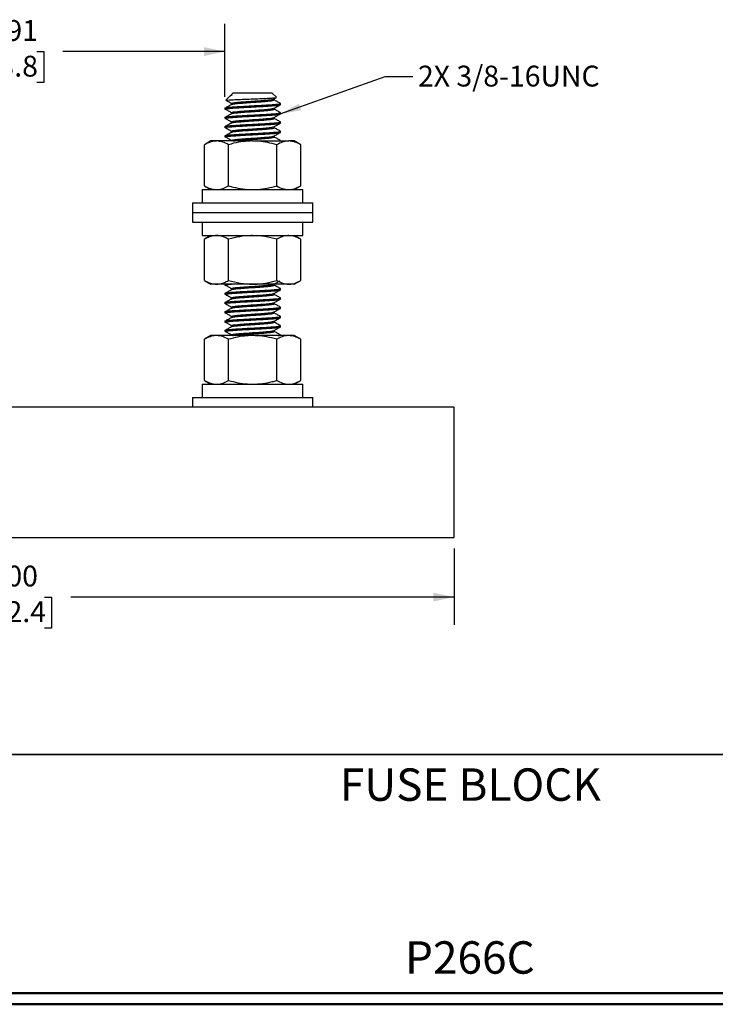
# Model space of a CAD drawing. Units: inches. Extents: x 0.3 to 10.7, y 0.3 to 8.3.
# Drawn here: x 3.9 to 7.1, y 0.3 to 4.8 of the extents above; entities that cross this region are included whole.
import ezdxf

# ---------------------------------------------------------------- set-up
doc = ezdxf.new("R2010")
doc.units = ezdxf.units.IN
doc.header["$MEASUREMENT"] = 0
doc.layers.add('DATA', color=7, linetype='Continuous')
doc.styles.add('SLDTEXTSTYLE0', font='TXT', dxfattribs={"width": 0.605})
doc.dimstyles.new('SLDDIMSTYLE0', dxfattribs={"dimtxt": 0.091003, "dimasz": 0.094, "dimexe": 0, "dimexo": 0.0625, "dimgap": 0.022751, "dimtad": 0, "dimtih": 1, "dimtoh": 1, "dimlfac": 1.5, "dimrnd": 1e-09, "dimzin": 4, "dimdsep": 46, "dimtxsty": 'SLDTEXTSTYLE0', "dimsah": 1, "dimcen": 0.09, "dimadec": 0, "dimazin": 1, "dimtfac": 1, "dimtofl": 0, "dimtmove": 0, "dimatfit": 3, "dimfxl": 1, "dimfrac": 2, "dimtolj": 1, "dimtzin": 12, "dimarcsym": 0})
doc.dimstyles.new('SLDDIMSTYLE1', dxfattribs={"dimtxt": 0.091003, "dimasz": 0.094, "dimexe": 0, "dimexo": 0.0625, "dimgap": 0.022751, "dimtad": 0, "dimtih": 1, "dimtoh": 1, "dimlfac": 1.5, "dimrnd": 1e-09, "dimzin": 12, "dimdsep": 46, "dimtxsty": 'SLDTEXTSTYLE0', "dimsah": 1, "dimcen": 0.09, "dimadec": 0, "dimazin": 3, "dimtfac": 1, "dimtofl": 0, "dimtmove": 0, "dimatfit": 3, "dimfxl": 1, "dimfrac": 2, "dimtolj": 1, "dimtzin": 12, "dimarcsym": 0})
doc.dimstyles.new('SLDDIMSTYLE2', dxfattribs={"dimtxt": 0.18, "dimasz": 0.094, "dimexe": 0, "dimexo": 0.0625, "dimgap": 0, "dimtad": 0, "dimtih": 1, "dimtoh": 1, "dimdec": 0, "dimrnd": 1e-09, "dimzin": 0, "dimdsep": 46, "dimtxsty": 'Standard', "dimsah": 1, "dimcen": 0.09, "dimadec": 0, "dimazin": 0, "dimtfac": 0.094, "dimtdec": 0, "dimtofl": 0, "dimtmove": 0, "dimatfit": 3, "dimfxl": 1, "dimfrac": 2, "dimtolj": 1, "dimtzin": 0, "dimarcsym": 0})

# ---------------------------------------------------------------- blocks, each defined once
blk = doc.blocks.new('SW_NOTE_0')
at = {"color": 0, "linetype": 'Continuous', "lineweight": 0, "char_height": 0.14583, "attachment_point": 2, "style": 'SLDTEXTSTYLE0'}
for s, insert in [('FUSE BLOCK', (0.6221, 0.188)), ('P266C', (0.6195, -0.5898))]:
    blk.add_mtext(s, dxfattribs=dict(at, insert=insert))
blk = doc.blocks.new('_D')
at = {"layer": 'DATA', "color": 7}
for p, q in [((1.9026, 2.3796), (1.9026, 2.0367)), ((5.9026, 2.3796), (5.9026, 2.0367)), ((1.9026, 2.1617), (3.6283, 2.1617)), ((3.7464, 2.1617), (3.7151, 2.1617)), ((3.7151, 2.1617), (3.7151, 2.0219)), ((4.0589, 2.1617), (4.0901, 2.1617)), ((4.0901, 2.1617), (4.0901, 2.0219)), ((5.9026, 2.1617), (4.1769, 2.1617)), ((3.7151, 2.0219), (3.7464, 2.0219)), ((4.0901, 2.0219), (4.0589, 2.0219))]:
    blk.add_line(p, q, dxfattribs=at)
for points in [[(1.9026, 2.1617), (1.9966, 2.1417), (1.9966, 2.1817)], [(5.9026, 2.1617), (5.8086, 2.1817), (5.8086, 2.1417)]]:
    blk.add_solid(points, dxfattribs=at)
at = {"layer": 'DATA', "color": 7, "char_height": 0.09375, "attachment_point": 1, "style": 'SLDTEXTSTYLE0'}
for s, insert in [('6.00', (3.7811, 2.3034)), ('152.4', (3.7464, 2.1428))]:
    blk.add_mtext(s, dxfattribs=dict(at, insert=insert))
blk = doc.blocks.new('_D_1')
at = {"layer": 'DATA', "color": 7}
for p, q in [((2.9343, 4.4327), (2.9343, 4.7412)), ((4.8709, 4.4119), (4.8709, 4.7412)), ((2.9343, 4.6162), (3.663, 4.6162)), ((3.7811, 4.6162), (3.7498, 4.6162)), ((3.7498, 4.6162), (3.7498, 4.4765)), ((4.0241, 4.6162), (4.0554, 4.6162)), ((4.0554, 4.6162), (4.0554, 4.4765)), ((4.8709, 4.6162), (4.1422, 4.6162)), ((3.7498, 4.4765), (3.7811, 4.4765)), ((4.0554, 4.4765), (4.0241, 4.4765))]:
    blk.add_line(p, q, dxfattribs=at)
for points in [[(2.9343, 4.6162), (3.0283, 4.5962), (3.0283, 4.6362)], [(4.8709, 4.6162), (4.7769, 4.6362), (4.7769, 4.5962)]]:
    blk.add_solid(points, dxfattribs=at)
at = {"layer": 'DATA', "color": 7, "char_height": 0.09375, "attachment_point": 1, "style": 'SLDTEXTSTYLE0'}
for s, insert in [('2.91', (3.7811, 4.7579)), ('73.8', (3.7811, 4.5973))]:
    blk.add_mtext(s, dxfattribs=dict(at, insert=insert))

msp = doc.modelspace()

# ---------------------------------------------------------------- linework, layer by layer
at = {"color": 7, "linetype": 'Continuous', "lineweight": 25}
for p, q in [((4.89482, 4.41688), (4.87526, 4.39732)), ((4.89938, 4.41873), (4.89451, 4.416)), ((4.90353, 4.42118), (4.89497, 4.41674)), ((4.90755, 4.42961), (4.89924, 4.4213)), ((5.08433, 4.42961), (4.90755, 4.42961)), ((5.10352, 4.41042), (5.08433, 4.42961)), ((5.09214, 4.40285), (5.10276, 4.40877)), ((5.09275, 4.39836), (5.09275, 4.40319)), ((4.87094, 4.3619), (4.87094, 4.35669)), ((4.89913, 4.38274), (4.89913, 4.37753)), ((5.09275, 4.35669), (5.09275, 4.36152)), ((5.12094, 4.37752), (5.12094, 4.38273)), ((4.87094, 4.32023), (4.87094, 4.31502)), ((4.89913, 4.34107), (4.89913, 4.33586)), ((4.89913, 4.2994), (4.89913, 4.29419)), ((5.09275, 4.31503), (5.09275, 4.31985)), ((5.12094, 4.33586), (5.12094, 4.34107)), ((5.12094, 4.29419), (5.12094, 4.2994)), ((4.87094, 4.27857), (4.87094, 4.27336)), ((4.89913, 4.25774), (4.89913, 4.25253)), ((5.09275, 4.27336), (5.09275, 4.27819)), ((5.12094, 4.25252), (5.12094, 4.25773)), ((4.80844, 4.21377), (4.77943, 4.19703)), ((4.83356, 4.21377), (4.80844, 4.21377)), ((4.99594, 4.21377), (4.83356, 4.21377)), ((4.87094, 4.2369), (4.87094, 4.23169)), ((4.99594, 4.21377), (5.15832, 4.21377)), ((5.09275, 4.23169), (5.09275, 4.23652)), ((5.12094, 4.21377), (5.12094, 4.21607)), ((5.18344, 4.21377), (5.15832, 4.21377)), ((5.21244, 4.19703), (5.18344, 4.21377)), ((4.77943, 4.01177), (4.77943, 4.19703)), ((4.88769, 4.01177), (4.88769, 4.19703)), ((5.10419, 4.01177), (5.10419, 4.19703)), ((5.21244, 4.01177), (5.21244, 4.19703)), ((4.76927, 3.99502), (4.76927, 3.93502)), ((4.76927, 3.99502), (5.22247, 3.99502)), ((4.77943, 4.01177), (4.80844, 3.99502)), ((5.18344, 3.99502), (5.21244, 4.01177)), ((5.22247, 3.93502), (5.22247, 3.99502)), ((4.72527, 3.93502), (4.72527, 3.89169)), ((4.72527, 3.93502), (4.99594, 3.93502)), ((4.99594, 3.93502), (5.26661, 3.93502)), ((5.26661, 3.89169), (5.26661, 3.93502)), ((4.72527, 3.89169), (4.72527, 3.84836)), ((4.72527, 3.89169), (4.99594, 3.89169)), ((4.99594, 3.89169), (5.26661, 3.89169)), ((5.26661, 3.84836), (5.26661, 3.89169)), ((4.72527, 3.84836), (4.99594, 3.84836)), ((4.76927, 3.84836), (4.76927, 3.78836)), ((4.99594, 3.84836), (5.26661, 3.84836)), ((5.22247, 3.78836), (5.22247, 3.84836)), ((4.76927, 3.78836), (5.22247, 3.78836)), ((4.80844, 3.78836), (4.77943, 3.77161)), ((4.77943, 3.58635), (4.77943, 3.77161)), ((4.88769, 3.58635), (4.88769, 3.77161)), ((5.10419, 3.58635), (5.10419, 3.77161)), ((5.21244, 3.77161), (5.18344, 3.78836)), ((5.21244, 3.58635), (5.21244, 3.77161)), ((4.77943, 3.58635), (4.80844, 3.56961)), ((4.83356, 3.56961), (4.80844, 3.56961)), ((4.99594, 3.56961), (4.83356, 3.56961)), ((4.87094, 3.56961), (4.87094, 3.56502)), ((4.89913, 3.5494), (4.89913, 3.54419)), ((5.15832, 3.56961), (4.99594, 3.56961)), ((5.09275, 3.56503), (5.09275, 3.56985)), ((5.12094, 3.54419), (5.12094, 3.5494)), ((5.18344, 3.56961), (5.15832, 3.56961)), ((5.18344, 3.56961), (5.21244, 3.58635)), ((4.87094, 3.52857), (4.87094, 3.52336)), ((4.89913, 3.50774), (4.89913, 3.50253)), ((5.09275, 3.52336), (5.09275, 3.52819)), ((5.12094, 3.50252), (5.12094, 3.50773)), ((4.87094, 3.4869), (4.87094, 3.48169)), ((4.89913, 3.46607), (4.89913, 3.46086)), ((5.09275, 3.48169), (5.09275, 3.48652)), ((5.12094, 3.46086), (5.12094, 3.46607)), ((4.87094, 3.44523), (4.87094, 3.44002)), ((4.89913, 3.4244), (4.89913, 3.41919)), ((5.09275, 3.44003), (5.09275, 3.44485)), ((5.12094, 3.41919), (5.12094, 3.4244)), ((4.87094, 3.40357), (4.87094, 3.39836)), ((4.89913, 3.38274), (4.89913, 3.37753)), ((5.09275, 3.39836), (5.09275, 3.40319)), ((5.12094, 3.37752), (5.12094, 3.38273)), ((4.80844, 3.33836), (4.77943, 3.32161)), ((4.83356, 3.33836), (4.80844, 3.33836)), ((4.99594, 3.33836), (4.83356, 3.33836)), ((4.87094, 3.3619), (4.87094, 3.35669)), ((4.89913, 3.34107), (4.89913, 3.33836)), ((5.15832, 3.33836), (4.99594, 3.33836)), ((5.09275, 3.35669), (5.09275, 3.36152)), ((5.12094, 3.33836), (5.12094, 3.34107)), ((5.18344, 3.33836), (5.15832, 3.33836)), ((5.21244, 3.32161), (5.18344, 3.33836)), ((4.77943, 3.13635), (4.77943, 3.32161)), ((4.88769, 3.13635), (4.88769, 3.32161)), ((5.10419, 3.13635), (5.10419, 3.32161)), ((5.21244, 3.13635), (5.21244, 3.32161)), ((4.76927, 3.11961), (4.76927, 3.05961)), ((4.76927, 3.11961), (5.22247, 3.11961)), ((4.77943, 3.13635), (4.80844, 3.11961)), ((5.18344, 3.11961), (5.21244, 3.13635)), ((5.22247, 3.05961), (5.22247, 3.11961)), ((4.72527, 3.05961), (4.72527, 3.01627)), ((4.72527, 3.05961), (4.99594, 3.05961)), ((4.99594, 3.05961), (5.26661, 3.05961)), ((5.26661, 3.01627), (5.26661, 3.05961)), ((5.90261, 3.01627), (1.90261, 3.01627)), ((5.90261, 2.42961), (5.90261, 3.01627)), ((1.90261, 2.42961), (5.90261, 2.42961))]:
    msp.add_line(p, q, dxfattribs=at)
at = {"color": 7, "linetype": 'Continuous', "lineweight": 35}
msp.add_line((10.57993, 1.45389), (0.37993, 1.45389), dxfattribs=at)
at = {"color": 7, "linetype": 'Continuous', "lineweight": 50}
for p, q in [((10.57993, 0.37957), (0.37993, 0.37957)), ((10.62993, 0.32957), (0.32993, 0.32957))]:
    msp.add_line(p, q, dxfattribs=at)
at = {"color": 7, "linetype": 'Continuous', "lineweight": 25}
for points, knots in [([(4.87613, 4.39645), (4.87593, 4.39665), (4.87528, 4.39732), (4.88899, 4.39856), (4.91474, 4.39997), (4.94994, 4.40144), (4.9894, 4.40293), (5.02856, 4.40433), (5.06311, 4.40586), (5.08875, 4.40723), (5.10329, 4.40865), (5.10305, 4.40949), (5.10295, 4.40985)], [0, 0, 0, 0, 0.04998246, 0.16384328, 0.27587486, 0.38757533, 0.49647784, 0.60544817, 0.71175744, 0.81756024, 0.92171076, 1, 1, 1, 1]), ([(4.87656, 4.39704), (4.8798, 4.3952), (4.88764, 4.39074), (4.89551, 4.38628), (4.90013, 4.38366)], [0, 0, 0, 0, 0.4130787, 1, 1, 1, 1]), ([(4.89913, 4.37753), (4.90059, 4.37839), (4.9035, 4.38013), (4.92589, 4.38274), (4.95786, 4.38533), (4.9907, 4.3876), (5.01814, 4.38942), (5.04208, 4.39123), (5.06763, 4.39328), (5.08657, 4.39576), (5.09521, 4.39749), (5.09275, 4.39836), (5.09274, 4.39836)], [0, 0, 0, 0, 0.1247842, 0.2496812, 0.3745778, 0.4994747, 0.572236, 0.6463939, 0.7500936, 0.8749906, 0.9998874, 1, 1, 1, 1]), ([(4.89936, 4.42118), (4.8994, 4.42118), (4.8995, 4.42118), (4.90207, 4.42118), (4.90353, 4.42118)], [0, 0, 0, 0, 0.4300096, 1, 1, 1, 1]), ([(4.90183, 4.38369), (4.90288, 4.38424), (4.90559, 4.38565), (4.92296, 4.3876), (4.94433, 4.38942), (4.96743, 4.39123), (4.99805, 4.39328), (5.03404, 4.39576), (5.06585, 4.39836), (5.08675, 4.40072), (5.08952, 4.40221), (5.09067, 4.40283)], [0, 0, 0, 0, 0.0860074, 0.2219223, 0.3011019, 0.3818017, 0.4946495, 0.6305643, 0.7664791, 0.9023939, 1, 1, 1, 1]), ([(5.12042, 4.38331), (5.1157, 4.38595), (5.10647, 4.39108), (5.09725, 4.39623), (5.09275, 4.39874)], [0, 0, 0, 0, 0.51196414, 1, 1, 1, 1]), ([(4.87094, 4.3619), (4.87176, 4.36246), (4.87341, 4.3636), (4.88654, 4.36541), (4.90652, 4.36711), (4.93272, 4.3688), (4.96321, 4.37062), (4.99594, 4.37232), (5.02866, 4.37401), (5.05917, 4.37583), (5.08531, 4.37752), (5.10554, 4.37922), (5.11772, 4.38104), (5.1224, 4.38236), (5.12006, 4.38313), (5.11945, 4.38333)], [0, 0, 0, 0, 0.08049869, 0.16240276, 0.24290148, 0.32340017, 0.40530434, 0.48580288, 0.56630169, 0.64820586, 0.72870454, 0.80920312, 0.89110728, 0.97160594, 1, 1, 1, 1]), ([(4.87094, 4.35669), (4.87176, 4.35725), (4.87341, 4.35839), (4.88654, 4.3602), (4.90652, 4.3619), (4.93272, 4.3636), (4.96321, 4.36541), (4.99594, 4.36711), (5.02866, 4.3688), (5.05916, 4.37062), (5.08536, 4.37232), (5.10534, 4.37401), (5.11846, 4.37583), (5.12012, 4.37696), (5.12094, 4.37752)], [0, 0, 0, 0, 0.0828512, 0.1671488, 0.25, 0.3328512, 0.4171489, 0.4999999, 0.5828512, 0.6671489, 0.7500001, 0.8328511, 0.9171489, 1, 1, 1, 1]), ([(4.87094, 4.32023), (4.87176, 4.32079), (4.87341, 4.32193), (4.88654, 4.32375), (4.90652, 4.32544), (4.93272, 4.32714), (4.96321, 4.32895), (4.99594, 4.33065), (5.02866, 4.33235), (5.05917, 4.33416), (5.08531, 4.33586), (5.10554, 4.33755), (5.11772, 4.33937), (5.1224, 4.3407), (5.12006, 4.34147), (5.11945, 4.34167)], [0, 0, 0, 0, 0.0804987, 0.1624028, 0.2429015, 0.3234002, 0.4053044, 0.4858029, 0.5663017, 0.6482059, 0.7287046, 0.8092031, 0.8911073, 0.971606, 1, 1, 1, 1]), ([(4.89938, 4.37706), (4.89471, 4.37444), (4.88537, 4.36921), (4.87605, 4.36397), (4.87139, 4.36135)], [0, 0, 0, 0, 0.4999389, 1, 1, 1, 1]), ([(4.87246, 4.3577), (4.87707, 4.35508), (4.88627, 4.34985), (4.89551, 4.34462), (4.90013, 4.342)], [0, 0, 0, 0, 0.5000542, 1, 1, 1, 1]), ([(4.89913, 4.33586), (4.90059, 4.33673), (4.9035, 4.33846), (4.92589, 4.34107), (4.95786, 4.34366), (4.9907, 4.34594), (5.01814, 4.34775), (5.04208, 4.34956), (5.06763, 4.35162), (5.08657, 4.35409), (5.09521, 4.35582), (5.09275, 4.35669), (5.09274, 4.35669)], [0, 0, 0, 0, 0.1247843, 0.2496812, 0.3745778, 0.4994747, 0.572236, 0.6463939, 0.7500936, 0.8749906, 0.9998874, 1, 1, 1, 1]), ([(4.90183, 4.34202), (4.90288, 4.34257), (4.90559, 4.34398), (4.92296, 4.34594), (4.94433, 4.34775), (4.96743, 4.34956), (4.99805, 4.35162), (5.03404, 4.35409), (5.06585, 4.35669), (5.08675, 4.35905), (5.08952, 4.36054), (5.09067, 4.36117)], [0, 0, 0, 0, 0.0860074, 0.2219223, 0.3011019, 0.3818017, 0.4946495, 0.6305642, 0.766479, 0.9023939, 1, 1, 1, 1]), ([(5.09214, 4.36118), (5.09686, 4.36381), (5.10631, 4.36909), (5.11577, 4.37435), (5.12049, 4.37699)], [0, 0, 0, 0, 0.4997224, 1, 1, 1, 1]), ([(5.12042, 4.34165), (5.1157, 4.34428), (5.10647, 4.34942), (5.09725, 4.35456), (5.09275, 4.35707)], [0, 0, 0, 0, 0.51196414, 1, 1, 1, 1]), ([(4.87094, 4.31502), (4.87176, 4.31559), (4.87341, 4.31672), (4.88654, 4.31854), (4.90652, 4.32023), (4.93272, 4.32193), (4.96321, 4.32375), (4.99594, 4.32544), (5.02866, 4.32714), (5.05916, 4.32895), (5.08536, 4.33065), (5.10534, 4.33235), (5.11846, 4.33416), (5.12012, 4.3353), (5.12094, 4.33586)], [0, 0, 0, 0, 0.0828512, 0.1671488, 0.25, 0.3328512, 0.4171489, 0.4999999, 0.5828512, 0.6671489, 0.7500001, 0.8328511, 0.9171488, 1, 1, 1, 1]), ([(4.87094, 4.27857), (4.87176, 4.27913), (4.87341, 4.28026), (4.88654, 4.28208), (4.90652, 4.28377), (4.93272, 4.28547), (4.96321, 4.28729), (4.99594, 4.28898), (5.02866, 4.29068), (5.05917, 4.2925), (5.08531, 4.29419), (5.10554, 4.29589), (5.11772, 4.29771), (5.1224, 4.29903), (5.12006, 4.2998), (5.11945, 4.3)], [0, 0, 0, 0, 0.0804987, 0.1624028, 0.2429015, 0.3234002, 0.4053043, 0.4858029, 0.5663017, 0.6482059, 0.7287046, 0.8092031, 0.8911073, 0.971606, 1, 1, 1, 1]), ([(4.89938, 4.33539), (4.89471, 4.33278), (4.88537, 4.32754), (4.87605, 4.32231), (4.87139, 4.31969)], [0, 0, 0, 0, 0.4999396, 1, 1, 1, 1]), ([(4.87246, 4.31603), (4.87707, 4.31342), (4.88627, 4.30818), (4.89551, 4.30295), (4.90013, 4.30033)], [0, 0, 0, 0, 0.5000534, 1, 1, 1, 1]), ([(4.89913, 4.29419), (4.90059, 4.29506), (4.9035, 4.2968), (4.92589, 4.2994), (4.95786, 4.302), (4.9907, 4.30427), (5.01814, 4.30608), (5.04208, 4.3079), (5.06763, 4.30995), (5.08657, 4.31242), (5.09521, 4.31416), (5.09275, 4.31503), (5.09274, 4.31503)], [0, 0, 0, 0, 0.1247843, 0.2496812, 0.3745778, 0.4994747, 0.572236, 0.6463939, 0.7500936, 0.8749906, 0.9998874, 1, 1, 1, 1]), ([(4.90183, 4.30036), (4.90288, 4.3009), (4.90559, 4.30232), (4.92296, 4.30427), (4.94433, 4.30608), (4.96743, 4.3079), (4.99805, 4.30995), (5.03404, 4.31242), (5.06585, 4.31502), (5.08675, 4.31738), (5.08952, 4.31888), (5.09067, 4.3195)], [0, 0, 0, 0, 0.08600742, 0.22192228, 0.30110196, 0.38180174, 0.49464949, 0.63056426, 0.76647907, 0.9023939, 1, 1, 1, 1]), ([(5.09214, 4.31951), (5.09686, 4.32215), (5.10631, 4.32742), (5.11577, 4.33269), (5.12049, 4.33532)], [0, 0, 0, 0, 0.499721, 1, 1, 1, 1]), ([(5.12042, 4.29998), (5.1157, 4.30261), (5.10647, 4.30775), (5.09725, 4.3129), (5.09275, 4.31541)], [0, 0, 0, 0, 0.5119649, 1, 1, 1, 1]), ([(4.87094, 4.27336), (4.87176, 4.27392), (4.87341, 4.27505), (4.88654, 4.27687), (4.90652, 4.27857), (4.93272, 4.28026), (4.96321, 4.28208), (4.99594, 4.28377), (5.02866, 4.28547), (5.05916, 4.28729), (5.08536, 4.28898), (5.10534, 4.29068), (5.11846, 4.2925), (5.12012, 4.29363), (5.12094, 4.29419)], [0, 0, 0, 0, 0.0828512, 0.1671488, 0.25, 0.3328512, 0.4171489, 0.4999999, 0.5828512, 0.6671489, 0.7500001, 0.8328511, 0.9171488, 1, 1, 1, 1]), ([(4.87094, 4.2369), (4.87176, 4.23746), (4.87341, 4.2386), (4.88654, 4.24041), (4.90652, 4.24211), (4.93272, 4.2438), (4.96321, 4.24562), (4.99594, 4.24732), (5.02866, 4.24901), (5.05917, 4.25083), (5.08531, 4.25252), (5.10554, 4.25422), (5.11772, 4.25604), (5.1224, 4.25736), (5.12006, 4.25813), (5.11945, 4.25833)], [0, 0, 0, 0, 0.0804987, 0.1624028, 0.2429015, 0.3234002, 0.4053043, 0.4858029, 0.5663017, 0.6482059, 0.7287046, 0.8092031, 0.8911073, 0.9716059, 1, 1, 1, 1]), ([(4.89938, 4.29373), (4.89471, 4.29111), (4.88537, 4.28587), (4.87605, 4.28064), (4.87139, 4.27802)], [0, 0, 0, 0, 0.4999382, 1, 1, 1, 1]), ([(4.87246, 4.27437), (4.87707, 4.27175), (4.88627, 4.26652), (4.89551, 4.26128), (4.90013, 4.25866)], [0, 0, 0, 0, 0.5000542, 1, 1, 1, 1]), ([(4.89913, 4.25253), (4.90059, 4.25339), (4.9035, 4.25513), (4.92589, 4.25774), (4.95786, 4.26033), (4.9907, 4.2626), (5.01814, 4.26442), (5.04208, 4.26623), (5.06763, 4.26828), (5.08657, 4.27076), (5.09521, 4.27249), (5.09275, 4.27336), (5.09274, 4.27336)], [0, 0, 0, 0, 0.1247842, 0.2496812, 0.3745778, 0.4994747, 0.572236, 0.6463939, 0.7500936, 0.8749906, 0.9998874, 1, 1, 1, 1]), ([(4.90183, 4.25869), (4.90288, 4.25924), (4.90559, 4.26065), (4.92296, 4.2626), (4.94433, 4.26442), (4.96743, 4.26623), (4.99805, 4.26828), (5.03404, 4.27076), (5.06585, 4.27336), (5.08675, 4.27572), (5.08952, 4.27721), (5.09067, 4.27783)], [0, 0, 0, 0, 0.0860074, 0.2219223, 0.301102, 0.3818017, 0.4946495, 0.6305642, 0.766479, 0.9023939, 1, 1, 1, 1]), ([(5.09214, 4.27785), (5.09686, 4.28048), (5.10631, 4.28576), (5.11577, 4.29102), (5.12049, 4.29365)], [0, 0, 0, 0, 0.4997217, 1, 1, 1, 1]), ([(5.12042, 4.25831), (5.1157, 4.26095), (5.10647, 4.26608), (5.09725, 4.27123), (5.09275, 4.27374)], [0, 0, 0, 0, 0.5119634, 1, 1, 1, 1]), ([(4.83356, 4.21377), (4.83228, 4.21375), (4.82256, 4.2136), (4.80424, 4.20995), (4.78775, 4.20136), (4.77943, 4.19703)], [0, 0, 0, 0, 0.0700812, 0.5307799, 1, 1, 1, 1]), ([(4.88769, 4.19703), (4.87889, 4.20171), (4.86115, 4.21116), (4.84281, 4.2129), (4.83356, 4.21377)], [0, 0, 0, 0, 0.4954582, 1, 1, 1, 1]), ([(4.87094, 4.23169), (4.87176, 4.23225), (4.87341, 4.23339), (4.88654, 4.2352), (4.90652, 4.2369), (4.93272, 4.2386), (4.96321, 4.24041), (4.99594, 4.24211), (5.02866, 4.2438), (5.05916, 4.24562), (5.08536, 4.24732), (5.10534, 4.24901), (5.11846, 4.25083), (5.12012, 4.25196), (5.12094, 4.25252)], [0, 0, 0, 0, 0.0828512, 0.1671488, 0.25, 0.3328512, 0.4171489, 0.4999999, 0.5828512, 0.6671489, 0.7500001, 0.8328511, 0.9171488, 1, 1, 1, 1]), ([(4.89938, 4.25206), (4.89471, 4.24944), (4.88537, 4.24421), (4.87605, 4.23897), (4.87139, 4.23635)], [0, 0, 0, 0, 0.4999382, 1, 1, 1, 1]), ([(4.87246, 4.2327), (4.87707, 4.23008), (4.88627, 4.22485), (4.89551, 4.21962), (4.90013, 4.217)], [0, 0, 0, 0, 0.5000542, 1, 1, 1, 1]), ([(4.99594, 4.21377), (4.98184, 4.21323), (4.95343, 4.21212), (4.91734, 4.20513), (4.89562, 4.1992), (4.88769, 4.19703)], [0, 0, 0, 0, 0.3849038, 0.7754473, 1, 1, 1, 1]), ([(4.90183, 4.21702), (4.90288, 4.21757), (4.90559, 4.21898), (4.92296, 4.22094), (4.94433, 4.22275), (4.96743, 4.22456), (4.99805, 4.22662), (5.03404, 4.22909), (5.06585, 4.23169), (5.08675, 4.23405), (5.08952, 4.23554), (5.09067, 4.23617)], [0, 0, 0, 0, 0.0860074, 0.2219223, 0.3011019, 0.3818017, 0.4946495, 0.6305642, 0.766479, 0.9023939, 1, 1, 1, 1]), ([(4.90901, 4.21377), (4.91451, 4.21454), (4.92624, 4.21617), (4.95813, 4.21866), (4.99066, 4.22094), (5.01815, 4.22275), (5.04208, 4.22456), (5.06764, 4.22662), (5.08657, 4.22909), (5.09521, 4.23082), (5.09275, 4.23169), (5.09274, 4.23169)], [0, 0, 0, 0, 0.1277676, 0.2729578, 0.4181482, 0.5027319, 0.5889391, 0.7094883, 0.8546788, 0.9998691, 1, 1, 1, 1]), ([(5.10419, 4.19703), (5.09084, 4.20056), (5.06402, 4.20767), (5.02764, 4.21298), (5.00482, 4.21355), (4.99594, 4.21377)], [0, 0, 0, 0, 0.3769999, 0.7574803, 1, 1, 1, 1]), ([(5.09214, 4.23618), (5.09686, 4.23881), (5.10631, 4.24409), (5.11577, 4.24935), (5.12049, 4.25199)], [0, 0, 0, 0, 0.4997224, 1, 1, 1, 1]), ([(5.12042, 4.21665), (5.1157, 4.21928), (5.10647, 4.22442), (5.09725, 4.22956), (5.09275, 4.23207)], [0, 0, 0, 0, 0.51196414, 1, 1, 1, 1]), ([(5.15832, 4.21377), (5.15704, 4.21375), (5.14732, 4.2136), (5.129, 4.20995), (5.11251, 4.20136), (5.10419, 4.19703)], [0, 0, 0, 0, 0.0700813, 0.53078, 1, 1, 1, 1]), ([(5.11261, 4.21377), (5.11406, 4.21397), (5.1199, 4.21476), (5.12231, 4.2157), (5.12004, 4.21647), (5.11945, 4.21667)], [0, 0, 0, 0, 0.1969612, 0.7906057, 1, 1, 1, 1]), ([(5.21244, 4.19703), (5.20365, 4.20171), (5.18591, 4.21116), (5.16757, 4.2129), (5.15832, 4.21377)], [0, 0, 0, 0, 0.4954579, 1, 1, 1, 1]), ([(4.77943, 4.01177), (4.78822, 4.00709), (4.80596, 3.99764), (4.82431, 3.9959), (4.83356, 3.99502)], [0, 0, 0, 0, 0.4954581, 1, 1, 1, 1]), ([(4.83356, 3.99502), (4.83484, 3.99504), (4.84456, 3.9952), (4.86288, 3.99885), (4.87937, 4.00744), (4.88769, 4.01177)], [0, 0, 0, 0, 0.0700813, 0.53078, 1, 1, 1, 1]), ([(4.88769, 4.01177), (4.89437, 4.00993), (4.91527, 4.00417), (4.9513, 3.99686), (4.98099, 3.99564), (4.99594, 3.99502)], [0, 0, 0, 0, 0.1895033, 0.59197, 1, 1, 1, 1]), ([(4.99594, 3.99502), (5.00381, 3.9952), (5.02597, 3.9957), (5.0624, 4.00074), (5.0902, 4.00808), (5.10419, 4.01177)], [0, 0, 0, 0, 0.2149981, 0.6051522, 1, 1, 1, 1]), ([(5.10419, 4.01177), (5.11298, 4.00709), (5.13072, 3.99764), (5.14906, 3.9959), (5.15832, 3.99502)], [0, 0, 0, 0, 0.4954577, 1, 1, 1, 1]), ([(5.15832, 3.99502), (5.1596, 3.99504), (5.16932, 3.9952), (5.18764, 3.99885), (5.20412, 4.00744), (5.21244, 4.01177)], [0, 0, 0, 0, 0.0700808, 0.5307797, 1, 1, 1, 1]), ([(4.83356, 3.78836), (4.82651, 3.78781), (4.8123, 3.7867), (4.79426, 3.77972), (4.7834, 3.77378), (4.77943, 3.77161)], [0, 0, 0, 0, 0.384904, 0.775447, 1, 1, 1, 1]), ([(4.88769, 3.77161), (4.88101, 3.77515), (4.8676, 3.78225), (4.84941, 3.78756), (4.838, 3.78813), (4.83356, 3.78836)], [0, 0, 0, 0, 0.3770002, 0.7574806, 1, 1, 1, 1]), ([(4.99594, 3.78836), (4.99337, 3.78834), (4.97394, 3.78819), (4.9373, 3.78453), (4.90433, 3.77594), (4.88769, 3.77161)], [0, 0, 0, 0, 0.0700807, 0.5307795, 1, 1, 1, 1]), ([(5.10419, 3.77161), (5.08661, 3.77629), (5.05113, 3.78574), (5.01445, 3.78748), (4.99594, 3.78836)], [0, 0, 0, 0, 0.4954578, 1, 1, 1, 1]), ([(5.15832, 3.78836), (5.15704, 3.78834), (5.14732, 3.78819), (5.129, 3.78453), (5.11251, 3.77594), (5.10419, 3.77161)], [0, 0, 0, 0, 0.0700813, 0.5307799, 1, 1, 1, 1]), ([(5.21244, 3.77161), (5.20365, 3.77629), (5.18591, 3.78574), (5.16757, 3.78748), (5.15832, 3.78836)], [0, 0, 0, 0, 0.4954579, 1, 1, 1, 1]), ([(4.77943, 3.58635), (4.78278, 3.58451), (4.79322, 3.57876), (4.81124, 3.57144), (4.82608, 3.57022), (4.83356, 3.56961)], [0, 0, 0, 0, 0.1895034, 0.5919697, 1, 1, 1, 1]), ([(4.83356, 3.56961), (4.8375, 3.56979), (4.84858, 3.57029), (4.86679, 3.57532), (4.88069, 3.58266), (4.88769, 3.58635)], [0, 0, 0, 0, 0.2149977, 0.6051518, 1, 1, 1, 1]), ([(4.87094, 3.56502), (4.87181, 3.56559), (4.87357, 3.56672), (4.88441, 3.56832), (4.8959, 3.56925), (4.90031, 3.56961)], [0, 0, 0, 0, 0.3772098, 0.7610051, 1, 1, 1, 1]), ([(4.87094, 3.52857), (4.87176, 3.52913), (4.87341, 3.53026), (4.88654, 3.53208), (4.90652, 3.53377), (4.93272, 3.53547), (4.96321, 3.53729), (4.99594, 3.53898), (5.02866, 3.54068), (5.05917, 3.5425), (5.08531, 3.54419), (5.10554, 3.54589), (5.11772, 3.54771), (5.1224, 3.54903), (5.12006, 3.5498), (5.11945, 3.55)], [0, 0, 0, 0, 0.0804987, 0.1624028, 0.2429015, 0.3234002, 0.4053043, 0.4858029, 0.5663017, 0.6482059, 0.7287046, 0.8092031, 0.8911073, 0.9716059, 1, 1, 1, 1]), ([(4.87094, 3.52336), (4.87176, 3.52392), (4.87341, 3.52505), (4.88654, 3.52687), (4.90652, 3.52857), (4.93272, 3.53026), (4.96321, 3.53208), (4.99594, 3.53377), (5.02866, 3.53547), (5.05916, 3.53729), (5.08536, 3.53898), (5.10534, 3.54068), (5.11846, 3.5425), (5.12012, 3.54363), (5.12094, 3.54419)], [0, 0, 0, 0, 0.0828512, 0.1671488, 0.25, 0.3328512, 0.4171489, 0.4999999, 0.5828512, 0.6671489, 0.7500001, 0.8328511, 0.9171488, 1, 1, 1, 1]), ([(4.87246, 3.56603), (4.87707, 3.56342), (4.88627, 3.55818), (4.89551, 3.55295), (4.90013, 3.55033)], [0, 0, 0, 0, 0.5000549, 1, 1, 1, 1]), ([(4.88769, 3.58635), (4.90527, 3.58167), (4.94075, 3.57223), (4.97743, 3.57049), (4.99594, 3.56961)], [0, 0, 0, 0, 0.4954583, 1, 1, 1, 1]), ([(4.89913, 3.54419), (4.90059, 3.54506), (4.9035, 3.5468), (4.92589, 3.5494), (4.95786, 3.552), (4.9907, 3.55427), (5.01814, 3.55608), (5.04208, 3.5579), (5.06763, 3.55995), (5.08657, 3.56242), (5.09521, 3.56416), (5.09275, 3.56503), (5.09274, 3.56503)], [0, 0, 0, 0, 0.1247843, 0.2496812, 0.3745778, 0.4994747, 0.572236, 0.6463939, 0.7500936, 0.8749906, 0.9998874, 1, 1, 1, 1]), ([(4.90183, 3.55036), (4.90288, 3.5509), (4.90559, 3.55232), (4.92296, 3.55427), (4.94433, 3.55608), (4.96743, 3.5579), (4.99805, 3.55995), (5.03404, 3.56242), (5.06585, 3.56502), (5.08675, 3.56738), (5.08952, 3.56888), (5.09067, 3.5695)], [0, 0, 0, 0, 0.0860074, 0.2219223, 0.301102, 0.3818017, 0.4946495, 0.6305643, 0.766479, 0.9023939, 1, 1, 1, 1]), ([(4.99594, 3.56961), (4.9985, 3.56963), (5.01794, 3.56978), (5.05457, 3.57344), (5.08755, 3.58202), (5.10419, 3.58635)], [0, 0, 0, 0, 0.0700815, 0.53078, 1, 1, 1, 1]), ([(5.09214, 3.56951), (5.09686, 3.57215), (5.10631, 3.57742), (5.11577, 3.58269), (5.12049, 3.58532)], [0, 0, 0, 0, 0.4997217, 1, 1, 1, 1]), ([(5.12042, 3.54998), (5.1157, 3.55261), (5.10647, 3.55775), (5.09725, 3.5629), (5.09275, 3.56541)], [0, 0, 0, 0, 0.5119634, 1, 1, 1, 1]), ([(5.10419, 3.58635), (5.11298, 3.58167), (5.13072, 3.57223), (5.14906, 3.57049), (5.15832, 3.56961)], [0, 0, 0, 0, 0.4954578, 1, 1, 1, 1]), ([(5.15832, 3.56961), (5.1596, 3.56963), (5.16932, 3.56978), (5.18764, 3.57344), (5.20412, 3.58202), (5.21244, 3.58635)], [0, 0, 0, 0, 0.0700808, 0.5307797, 1, 1, 1, 1]), ([(4.87094, 3.4869), (4.87176, 3.48746), (4.87341, 3.4886), (4.88654, 3.49041), (4.90652, 3.49211), (4.93272, 3.4938), (4.96321, 3.49562), (4.99594, 3.49732), (5.02866, 3.49901), (5.05917, 3.50083), (5.08531, 3.50252), (5.10554, 3.50422), (5.11772, 3.50604), (5.1224, 3.50736), (5.12006, 3.50813), (5.11945, 3.50833)], [0, 0, 0, 0, 0.0804987, 0.1624028, 0.2429015, 0.3234002, 0.4053043, 0.4858029, 0.5663017, 0.6482059, 0.7287046, 0.8092031, 0.8911073, 0.9716059, 1, 1, 1, 1]), ([(4.87094, 3.48169), (4.87176, 3.48225), (4.87341, 3.48339), (4.88654, 3.4852), (4.90652, 3.4869), (4.93272, 3.4886), (4.96321, 3.49041), (4.99594, 3.49211), (5.02866, 3.4938), (5.05916, 3.49562), (5.08536, 3.49732), (5.10534, 3.49901), (5.11846, 3.50083), (5.12012, 3.50196), (5.12094, 3.50252)], [0, 0, 0, 0, 0.0828512, 0.1671488, 0.25, 0.3328512, 0.4171489, 0.4999999, 0.5828512, 0.6671489, 0.7500001, 0.8328511, 0.9171488, 1, 1, 1, 1]), ([(4.89938, 3.50206), (4.89471, 3.49944), (4.88537, 3.49421), (4.87605, 3.48897), (4.87139, 3.48635)], [0, 0, 0, 0, 0.4999389, 1, 1, 1, 1]), ([(4.89938, 3.54373), (4.89471, 3.54111), (4.8855, 3.53594), (4.8763, 3.53078), (4.87177, 3.52823)], [0, 0, 0, 0, 0.5067003, 1, 1, 1, 1]), ([(4.87246, 3.52437), (4.87707, 3.52175), (4.88627, 3.51652), (4.89551, 3.51128), (4.90013, 3.50866)], [0, 0, 0, 0, 0.5000545, 1, 1, 1, 1]), ([(4.89913, 3.50253), (4.90059, 3.50339), (4.9035, 3.50513), (4.92589, 3.50774), (4.95786, 3.51033), (4.9907, 3.5126), (5.01814, 3.51442), (5.04208, 3.51623), (5.06763, 3.51828), (5.08657, 3.52076), (5.09521, 3.52249), (5.09275, 3.52336), (5.09274, 3.52336)], [0, 0, 0, 0, 0.1247843, 0.2496812, 0.3745778, 0.4994747, 0.572236, 0.6463939, 0.7500936, 0.8749906, 0.9998874, 1, 1, 1, 1]), ([(4.90183, 3.50869), (4.90288, 3.50924), (4.90559, 3.51065), (4.92296, 3.5126), (4.94433, 3.51442), (4.96743, 3.51623), (4.99805, 3.51828), (5.03404, 3.52076), (5.06585, 3.52336), (5.08675, 3.52572), (5.08952, 3.52721), (5.09067, 3.52783)], [0, 0, 0, 0, 0.0860074, 0.2219223, 0.301102, 0.3818017, 0.4946495, 0.6305642, 0.766479, 0.9023939, 1, 1, 1, 1]), ([(5.09214, 3.52785), (5.09686, 3.53048), (5.10631, 3.53576), (5.11577, 3.54102), (5.12049, 3.54365)], [0, 0, 0, 0, 0.4997217, 1, 1, 1, 1]), ([(5.09214, 3.48618), (5.09686, 3.48881), (5.10631, 3.49409), (5.11577, 3.49935), (5.12049, 3.50199)], [0, 0, 0, 0, 0.4997213, 1, 1, 1, 1]), ([(5.12042, 3.50831), (5.1157, 3.51095), (5.10647, 3.51608), (5.09725, 3.52123), (5.09275, 3.52374)], [0, 0, 0, 0, 0.5119638, 1, 1, 1, 1]), ([(4.87094, 3.44523), (4.87176, 3.44579), (4.87341, 3.44693), (4.88654, 3.44875), (4.90652, 3.45044), (4.93272, 3.45214), (4.96321, 3.45395), (4.99594, 3.45565), (5.02866, 3.45735), (5.05917, 3.45916), (5.08531, 3.46086), (5.10554, 3.46255), (5.11772, 3.46437), (5.1224, 3.4657), (5.12006, 3.46647), (5.11945, 3.46667)], [0, 0, 0, 0, 0.0804987, 0.1624028, 0.2429015, 0.3234002, 0.4053043, 0.4858029, 0.5663017, 0.6482059, 0.7287046, 0.8092031, 0.8911073, 0.971606, 1, 1, 1, 1]), ([(4.87094, 3.44002), (4.87176, 3.44059), (4.87341, 3.44172), (4.88654, 3.44354), (4.90652, 3.44523), (4.93272, 3.44693), (4.96321, 3.44875), (4.99594, 3.45044), (5.02866, 3.45214), (5.05916, 3.45395), (5.08536, 3.45565), (5.10534, 3.45735), (5.11846, 3.45916), (5.12012, 3.4603), (5.12094, 3.46086)], [0, 0, 0, 0, 0.0828512, 0.1671488, 0.25, 0.3328512, 0.4171489, 0.4999999, 0.5828512, 0.6671489, 0.7500001, 0.8328511, 0.9171488, 1, 1, 1, 1]), ([(4.89938, 3.46039), (4.89471, 3.45778), (4.8855, 3.45261), (4.8763, 3.44745), (4.87177, 3.4449)], [0, 0, 0, 0, 0.506701, 1, 1, 1, 1]), ([(4.87246, 3.4827), (4.87707, 3.48008), (4.88627, 3.47485), (4.89551, 3.46962), (4.90013, 3.467)], [0, 0, 0, 0, 0.5000538, 1, 1, 1, 1]), ([(4.89913, 3.46086), (4.90059, 3.46173), (4.9035, 3.46346), (4.92589, 3.46607), (4.95786, 3.46866), (4.9907, 3.47094), (5.01814, 3.47275), (5.04208, 3.47456), (5.06763, 3.47662), (5.08657, 3.47909), (5.09521, 3.48082), (5.09275, 3.48169), (5.09274, 3.48169)], [0, 0, 0, 0, 0.1247843, 0.2496812, 0.3745778, 0.4994747, 0.572236, 0.6463939, 0.7500936, 0.8749906, 0.9998874, 1, 1, 1, 1]), ([(4.90183, 3.46702), (4.90288, 3.46757), (4.90559, 3.46898), (4.92296, 3.47094), (4.94433, 3.47275), (4.96743, 3.47456), (4.99805, 3.47662), (5.03404, 3.47909), (5.06585, 3.48169), (5.08675, 3.48405), (5.08952, 3.48554), (5.09067, 3.48617)], [0, 0, 0, 0, 0.0860074, 0.2219223, 0.301102, 0.3818017, 0.4946495, 0.6305642, 0.7664791, 0.9023939, 1, 1, 1, 1]), ([(5.09214, 3.44451), (5.09686, 3.44715), (5.10631, 3.45242), (5.11577, 3.45769), (5.12049, 3.46032)], [0, 0, 0, 0, 0.4997213, 1, 1, 1, 1]), ([(5.12042, 3.46665), (5.1157, 3.46928), (5.10647, 3.47442), (5.09725, 3.47956), (5.09275, 3.48207)], [0, 0, 0, 0, 0.5119645, 1, 1, 1, 1]), ([(4.87094, 3.40357), (4.87176, 3.40413), (4.87341, 3.40526), (4.88654, 3.40708), (4.90652, 3.40877), (4.93272, 3.41047), (4.96321, 3.41229), (4.99594, 3.41398), (5.02866, 3.41568), (5.05917, 3.4175), (5.08531, 3.41919), (5.10554, 3.42089), (5.11772, 3.42271), (5.1224, 3.42403), (5.12006, 3.4248), (5.11945, 3.425)], [0, 0, 0, 0, 0.0804987, 0.1624028, 0.2429015, 0.3234002, 0.4053043, 0.4858029, 0.5663017, 0.6482059, 0.7287046, 0.8092031, 0.8911073, 0.9716059, 1, 1, 1, 1]), ([(4.87094, 3.39836), (4.87176, 3.39892), (4.87341, 3.40005), (4.88654, 3.40187), (4.90652, 3.40357), (4.93272, 3.40526), (4.96321, 3.40708), (4.99594, 3.40877), (5.02866, 3.41047), (5.05916, 3.41229), (5.08536, 3.41398), (5.10534, 3.41568), (5.11846, 3.4175), (5.12012, 3.41863), (5.12094, 3.41919)], [0, 0, 0, 0, 0.0828512, 0.1671488, 0.25, 0.3328512, 0.4171489, 0.4999999, 0.5828512, 0.6671489, 0.7500001, 0.8328511, 0.9171488, 1, 1, 1, 1]), ([(4.89938, 3.41873), (4.89471, 3.41611), (4.88537, 3.41087), (4.87605, 3.40564), (4.87139, 3.40302)], [0, 0, 0, 0, 0.4999385, 1, 1, 1, 1]), ([(4.87246, 3.44103), (4.87707, 3.43842), (4.88627, 3.43318), (4.89551, 3.42795), (4.90013, 3.42533)], [0, 0, 0, 0, 0.5000542, 1, 1, 1, 1]), ([(4.89913, 3.41919), (4.90059, 3.42006), (4.9035, 3.4218), (4.92589, 3.4244), (4.95786, 3.427), (4.9907, 3.42927), (5.01814, 3.43108), (5.04208, 3.4329), (5.06763, 3.43495), (5.08657, 3.43742), (5.09521, 3.43916), (5.09275, 3.44003), (5.09274, 3.44003)], [0, 0, 0, 0, 0.12478424, 0.24968119, 0.37457783, 0.49947468, 0.57223601, 0.64639387, 0.75009364, 0.87499057, 0.99988741, 1, 1, 1, 1]), ([(4.90183, 3.42536), (4.90288, 3.4259), (4.90559, 3.42732), (4.92296, 3.42927), (4.94433, 3.43108), (4.96743, 3.4329), (4.99805, 3.43495), (5.03404, 3.43742), (5.06585, 3.44002), (5.08675, 3.44238), (5.08952, 3.44388), (5.09067, 3.4445)], [0, 0, 0, 0, 0.0860074, 0.2219223, 0.301102, 0.3818017, 0.4946495, 0.6305642, 0.7664791, 0.9023939, 1, 1, 1, 1]), ([(5.09214, 3.40285), (5.09686, 3.40548), (5.10631, 3.41076), (5.11577, 3.41602), (5.12049, 3.41865)], [0, 0, 0, 0, 0.4997213, 1, 1, 1, 1]), ([(5.12042, 3.42498), (5.1157, 3.42761), (5.10647, 3.43275), (5.09725, 3.4379), (5.09275, 3.44041)], [0, 0, 0, 0, 0.5119638, 1, 1, 1, 1]), ([(4.87094, 3.3619), (4.87176, 3.36246), (4.87341, 3.3636), (4.88654, 3.36541), (4.90652, 3.36711), (4.93272, 3.3688), (4.96321, 3.37062), (4.99594, 3.37232), (5.02866, 3.37401), (5.05917, 3.37583), (5.08531, 3.37752), (5.10554, 3.37922), (5.11772, 3.38104), (5.1224, 3.38236), (5.12006, 3.38313), (5.11945, 3.38333)], [0, 0, 0, 0, 0.0804987, 0.1624028, 0.2429015, 0.3234002, 0.4053043, 0.4858029, 0.5663017, 0.6482059, 0.7287046, 0.8092031, 0.8911073, 0.971606, 1, 1, 1, 1]), ([(4.87094, 3.35669), (4.87176, 3.35725), (4.87341, 3.35839), (4.88654, 3.3602), (4.90652, 3.3619), (4.93272, 3.3636), (4.96321, 3.36541), (4.99594, 3.36711), (5.02866, 3.3688), (5.05916, 3.37062), (5.08536, 3.37232), (5.10534, 3.37401), (5.11846, 3.37583), (5.12012, 3.37696), (5.12094, 3.37752)], [0, 0, 0, 0, 0.0828512, 0.1671488, 0.25, 0.3328512, 0.4171489, 0.4999999, 0.5828512, 0.6671489, 0.7500001, 0.8328511, 0.9171488, 1, 1, 1, 1]), ([(4.89938, 3.37706), (4.89471, 3.37444), (4.88537, 3.36921), (4.87605, 3.36397), (4.87139, 3.36135)], [0, 0, 0, 0, 0.4999389, 1, 1, 1, 1]), ([(4.87246, 3.39937), (4.87707, 3.39675), (4.88627, 3.39152), (4.89551, 3.38628), (4.90013, 3.38366)], [0, 0, 0, 0, 0.5000538, 1, 1, 1, 1]), ([(4.89913, 3.37753), (4.90059, 3.37839), (4.9035, 3.38013), (4.92589, 3.38274), (4.95786, 3.38533), (4.9907, 3.3876), (5.01814, 3.38942), (5.04208, 3.39123), (5.06763, 3.39328), (5.08657, 3.39576), (5.09521, 3.39749), (5.09275, 3.39836), (5.09274, 3.39836)], [0, 0, 0, 0, 0.1247843, 0.2496812, 0.3745778, 0.4994747, 0.572236, 0.6463939, 0.7500936, 0.8749906, 0.9998874, 1, 1, 1, 1]), ([(4.90183, 3.38369), (4.90288, 3.38424), (4.90559, 3.38565), (4.92296, 3.3876), (4.94433, 3.38942), (4.96743, 3.39123), (4.99805, 3.39328), (5.03404, 3.39576), (5.06585, 3.39836), (5.08675, 3.40072), (5.08952, 3.40221), (5.09067, 3.40283)], [0, 0, 0, 0, 0.0860074, 0.2219223, 0.301102, 0.3818017, 0.4946495, 0.6305642, 0.7664791, 0.9023939, 1, 1, 1, 1]), ([(5.09214, 3.36118), (5.09686, 3.36381), (5.10631, 3.36909), (5.11577, 3.37435), (5.12049, 3.37699)], [0, 0, 0, 0, 0.4997213, 1, 1, 1, 1]), ([(5.12042, 3.38331), (5.1157, 3.38595), (5.10647, 3.39108), (5.09725, 3.39623), (5.09275, 3.39874)], [0, 0, 0, 0, 0.5119645, 1, 1, 1, 1]), ([(4.83356, 3.33836), (4.83228, 3.33834), (4.82256, 3.33819), (4.80424, 3.33453), (4.78775, 3.32594), (4.77943, 3.32161)], [0, 0, 0, 0, 0.0700812, 0.5307799, 1, 1, 1, 1]), ([(4.88769, 3.32161), (4.87889, 3.32629), (4.86115, 3.33574), (4.84281, 3.33748), (4.83356, 3.33836)], [0, 0, 0, 0, 0.4954582, 1, 1, 1, 1]), ([(4.87246, 3.3577), (4.87707, 3.35508), (4.88627, 3.34985), (4.89551, 3.34462), (4.90013, 3.342)], [0, 0, 0, 0, 0.5000538, 1, 1, 1, 1]), ([(4.99594, 3.33836), (4.98706, 3.33813), (4.96438, 3.33756), (4.928, 3.33228), (4.90117, 3.32518), (4.88769, 3.32161)], [0, 0, 0, 0, 0.2425186, 0.6191898, 1, 1, 1, 1]), ([(4.90183, 3.34202), (4.90288, 3.34257), (4.90559, 3.34398), (4.92296, 3.34594), (4.94433, 3.34775), (4.96743, 3.34956), (4.99805, 3.35162), (5.03404, 3.35409), (5.06585, 3.35669), (5.08675, 3.35905), (5.08952, 3.36054), (5.09067, 3.36117)], [0, 0, 0, 0, 0.0860074, 0.2219223, 0.301102, 0.3818017, 0.4946495, 0.6305642, 0.7664791, 0.9023939, 1, 1, 1, 1]), ([(4.9062, 3.33836), (4.9063, 3.33839), (4.90877, 3.3393), (4.92674, 3.34107), (4.95763, 3.34366), (4.99073, 3.34594), (5.01813, 3.34775), (5.04209, 3.34956), (5.06763, 3.35162), (5.08657, 3.35409), (5.09521, 3.35582), (5.09275, 3.35669), (5.09274, 3.35669)], [0, 0, 0, 0, 0.0056758, 0.14757, 0.2894639, 0.431358, 0.5140214, 0.5982715, 0.7160838, 0.857978, 0.9998721, 1, 1, 1, 1]), ([(5.10419, 3.32161), (5.09626, 3.32378), (5.07472, 3.32967), (5.03864, 3.33668), (5.01023, 3.3378), (4.99594, 3.33836)], [0, 0, 0, 0, 0.224553, 0.6097801, 1, 1, 1, 1]), ([(5.12042, 3.34165), (5.1157, 3.34428), (5.10647, 3.34942), (5.09725, 3.35456), (5.09275, 3.35707)], [0, 0, 0, 0, 0.5119642, 1, 1, 1, 1]), ([(5.15832, 3.33836), (5.15704, 3.33834), (5.14732, 3.33819), (5.129, 3.33453), (5.11251, 3.32594), (5.10419, 3.32161)], [0, 0, 0, 0, 0.0700813, 0.5307799, 1, 1, 1, 1]), ([(5.10968, 3.33836), (5.11223, 3.33869), (5.11926, 3.33962), (5.12233, 3.3407), (5.12005, 3.34147), (5.11945, 3.34167)], [0, 0, 0, 0, 0.2956156, 0.81633, 1, 1, 1, 1]), ([(5.21244, 3.32161), (5.20365, 3.32629), (5.18591, 3.33574), (5.16757, 3.33748), (5.15832, 3.33836)], [0, 0, 0, 0, 0.4954579, 1, 1, 1, 1]), ([(4.77943, 3.13635), (4.78822, 3.13167), (4.80596, 3.12223), (4.82431, 3.12049), (4.83356, 3.11961)], [0, 0, 0, 0, 0.4954582, 1, 1, 1, 1]), ([(4.83356, 3.11961), (4.83484, 3.11963), (4.84456, 3.11978), (4.86288, 3.12344), (4.87937, 3.13202), (4.88769, 3.13635)], [0, 0, 0, 0, 0.0700813, 0.5307799, 1, 1, 1, 1]), ([(4.88769, 3.13635), (4.90152, 3.1327), (4.92932, 3.12536), (4.96575, 3.12029), (4.98806, 3.11979), (4.99594, 3.11961)], [0, 0, 0, 0, 0.3905335, 0.7850021, 1, 1, 1, 1]), ([(4.99594, 3.11961), (5.01067, 3.12021), (5.04036, 3.12141), (5.0764, 3.1287), (5.0975, 3.13451), (5.10419, 3.13635)], [0, 0, 0, 0, 0.4020737, 0.8104975, 1, 1, 1, 1]), ([(5.10419, 3.13635), (5.11298, 3.13167), (5.13072, 3.12223), (5.14906, 3.12049), (5.15832, 3.11961)], [0, 0, 0, 0, 0.4954578, 1, 1, 1, 1]), ([(5.15832, 3.11961), (5.1596, 3.11963), (5.16932, 3.11978), (5.18764, 3.12344), (5.20412, 3.13202), (5.21244, 3.13635)], [0, 0, 0, 0, 0.0700808, 0.5307796, 1, 1, 1, 1])]:
    msp.add_open_spline(points, degree=3, knots=knots, dxfattribs=at)

# ---------------------------------------------------------------- block references
at = {"color": 7, "linetype": 'Continuous', "lineweight": 0}
msp.add_blockref('SW_NOTE_0', (5.35419, 1.20295), dxfattribs=at)

# ---------------------------------------------------------------- texts
at = {"layer": 'DATA', "color": 7, "insert": (5.74015, 4.5527), "char_height": 0.09375, "attachment_point": 1, "style": 'SLDTEXTSTYLE0'}
msp.add_mtext('2X 3/8-16UNC', dxfattribs=at)

# ---------------------------------------------------------------- dimensions: what is measured, and where the dimension line sits
at = {"layer": 'DATA', "color": 7}
for base, p1, p2, dimstyle, picture, middle in [((2.93427, 4.61621), (4.87094, 4.3619), (2.93427, 4.38273), 'SLDDIMSTYLE1', '_D_1', (3.90261, 4.61621)), ((5.90261, 2.16168), (1.90261, 2.42961), (5.90261, 2.42961), 'SLDDIMSTYLE0', '_D', (3.90261, 2.16168))]:
    dim = msp.add_linear_dim(base=base, p1=p1, p2=p2, dimstyle=dimstyle, dxfattribs=at)
    dim.commit()
    dim.dimension.update_dxf_attribs({"geometry": picture, "text_midpoint": middle, "dimtype": 160})

# ---------------------------------------------------------------- leaders
msp.add_leader([(5.12039, 4.33526), (5.59229, 4.50351), (5.71729, 4.50351)], dimstyle='SLDDIMSTYLE2', dxfattribs=at)

doc.saveas('drawing.dxf')
